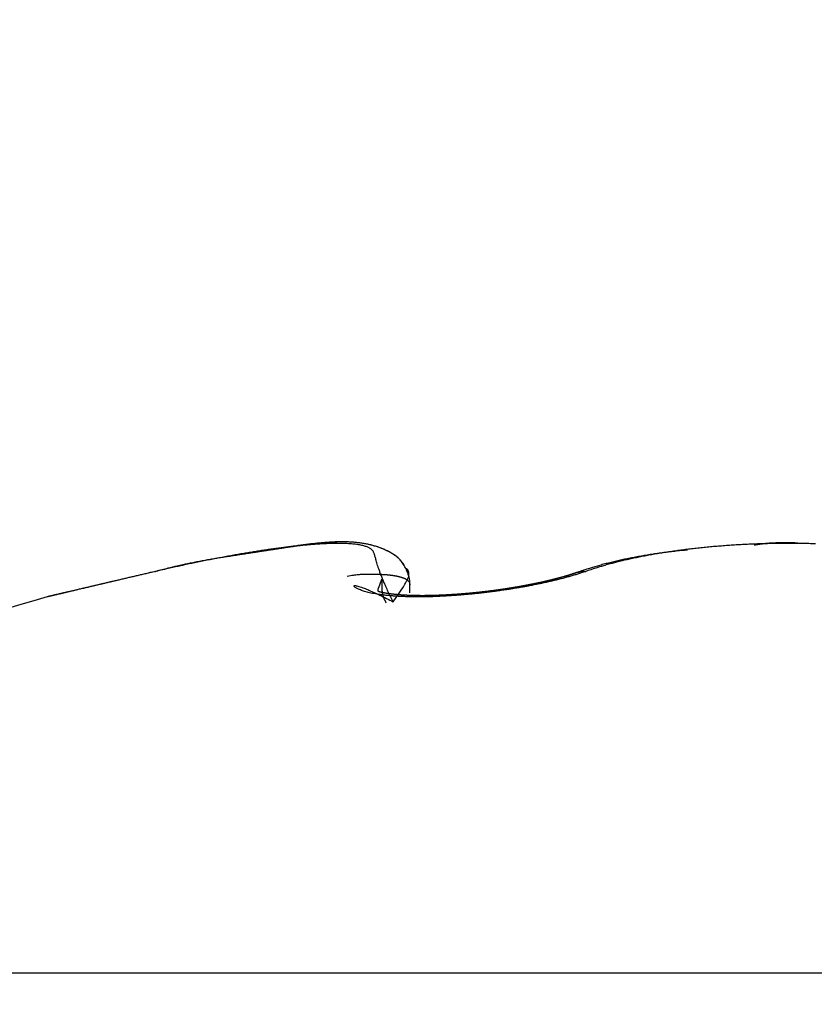
# Model space of a CAD drawing. Units: millimetres. Extents: x 217 to 7957, y -46 to 5380.
# Drawn here: x 4609 to 4611, y 3386 to 3389 of the extents above; entities that cross this region are included whole.
import ezdxf

# ---------------------------------------------------------------- set-up
doc = ezdxf.new("R2010")
doc.units = ezdxf.units.MM
for name, color, linetype in [('dimension-Bemassung', 5, 'Continuous'), ('fiktive', 1, 'Continuous'), ('hatching-Schraffur', 5, 'Continuous'), ('outline-Körperkante', 7, 'Continuous')]:
    doc.layers.add(name, color=color, linetype=linetype)
doc.dimstyles.new('ISO-5.0', dxfattribs={"dimtxt": 5, "dimasz": 5, "dimexe": 1.25, "dimexo": 0.625, "dimgap": 1, "dimtad": 1, "dimdec": 3, "dimtxsty": 'Standard', "dimcen": 2.5, "dimclrd": 256, "dimclre": 256, "dimadec": 0, "dimazin": 0, "dimtfac": 1, "dimtdec": 3, "dimtmove": 0, "dimatfit": 3, "dimfxl": 0, "dimlwd": -1, "dimlwe": -1, "dimarcsym": 0})

# ---------------------------------------------------------------- blocks, each defined once
blk = doc.blocks.new('*D74')
at = {"layer": 'dimension-Bemassung'}
for p, q in [((4431.4422, 3394.8333), (4431.4422, 3427.981)), ((4635.4423, 3384.0431), (4635.4423, 3427.981)), ((4436.4422, 3426.731), (4630.4423, 3426.731))]:
    blk.add_line(p, q, dxfattribs=at)
for points in [[(4436.4422, 3427.5644), (4436.4422, 3425.8977), (4431.4422, 3426.731)], [(4630.4423, 3427.5644), (4630.4423, 3425.8977), (4635.4423, 3426.731)]]:
    blk.add_solid(points, dxfattribs=at)
at = {"layer": 'dimension-Bemassung', "color": 0, "insert": (4523.6896, 3430.2839), "char_height": 5, "attachment_point": 5}
blk.add_mtext('204', dxfattribs=at)
blk = doc.blocks.new('Verschalung WinDrive2201')
at = {"layer": 'hatching-Schraffur'}
h = blk.add_hatch(dxfattribs=at)
h.set_pattern_fill('ANSI31', color=256, scale=0.5, style=0)
h.set_pattern_definition([(45, (-116.6368, -261.4505), (-1.122532, 1.122532), [])])
h.paths.add_polyline_path([(-2, -98), (-9.7914, -98), (-18.4517, -93), (-23, -93), (-23, -95.5), (-22.2022, -95.5), (-21.5094, -94.3), (-20.6434, -94.8), (-20.3547, -94.3), (-19.4887, -94.8), (-19.2, -94.3), (-12.7914, -98), (-44.25, -98, -1), (-45.75, -98), (-48.25, -98, -1), (-49.75, -98), (-52.25, -98, -1), (-53.75, -98), (-56.25, -98, -1), (-57.75, -98), (-60.25, -98, -1), (-61.75, -98), (-65, -98), (-65, -100), (0, -100), (0, -74.1), (-4, -73.25), (-4, -70.75), (0, -69.9), (0, -8.25), (-2, -8.25), (-2, -14.25), (-4.5, -14.25), (-4.5, -11.75), (-6, -11.75), (-6, -15.75), (-2, -15.75), (-2, -20.4804), (-1.7, -21), (-2, -21.5196), (-2, -68.2803), (-6, -69.1303), (-6, -74.8697), (-2, -75.7197)])
h.paths.add_polyline_path([(-2, -2.25), (-2, -8.25), (0, -8.25), (0, 0), (-82, 0), (-82, -1), (-69, -1), (-68, -2), (-63.75, -2, 1), (-62.25, -2), (-19.75, -2, 1), (-18.25, -2), (-6, -2), (-6, -4.75), (-4.5, -4.75), (-4.5, -2.25)])
blk = doc.blocks.new('WD2201_TEL_Seitenriss_Antrieb_H100')
at = {"layer": 'outline-Körperkante'}
for p, q in [((179.894, 94.1397), (179.894, 94.1416)), ((178.679, 93.9813), (178.679, 94.0069)), ((174.9799, 92.7635), (184.8081, 92.7635))]:
    blk.add_line(p, q, dxfattribs=at)
for points in [[(178.6259, 93.9528), (178.6587, 94.0005, 0.017967), (178.6757, 94.0336, 0.058211), (178.6749, 94.0502, 0.231112), (178.6663, 94.0592, 0.051433), (178.6598, 94.0689, -0.068196), (178.6544, 94.0789, 0.017262), (178.6479, 94.0872, 0.052019), (178.6406, 94.094, 0.025608), (178.633, 94.1, 0.014478), (178.6253, 94.1054, 0.018134), (178.6174, 94.1102, 0.017095), (178.6092, 94.1144, 0.011023), (178.601, 94.1183, 0.008364), (178.5927, 94.1219, 0.008453), (178.5843, 94.1252, 0.008438), (178.5759, 94.1283, 0.008303), (178.5673, 94.131, 0.008163), (178.5587, 94.1334, 0.00798), (178.5499, 94.1356, 0.007774), (178.5411, 94.1375, 0.007516), (178.5321, 94.1392, 0.007248), (178.523, 94.1406, 0.006941), (178.5138, 94.1418, 0.006633), (178.5045, 94.1428, 0.006293), (178.495, 94.1435, 0.005961), (178.4854, 94.1441, 0.005606), (178.4756, 94.1444, 0.005266), (178.4657, 94.1445, 0.00491), (178.4556, 94.1444, 0.004574), (178.4453, 94.1442, 0.004227), (178.4349, 94.1438, 0.003905), (178.4243, 94.1432, 0.003574), (178.4135, 94.1424, 0.003271), (178.4025, 94.1415, 0.002961), (178.3913, 94.1405, 0.002681), (178.3799, 94.1393, 0.002394), (178.3683, 94.138, 0.002137), (178.3565, 94.1365, 0.001873), (178.3445, 94.135, 0.00164), (178.3322, 94.1333, 0.0014), (178.3198, 94.1316, 0.00119), (178.307, 94.1297, 0.000973), (178.2941, 94.1278, 0.000785), (178.2808, 94.1258, 0.000589), (178.2674, 94.1238, 0.000421), (178.2536, 94.1216, 0.000244), (178.2396, 94.1195, 0.000095), (178.2253, 94.1172, -0.00006), (178.2108, 94.115, -0.000195), (178.1959, 94.1127, -0.000346), (178.1808, 94.1104, -0.000312), (178.1654, 94.1081, -0.000107), (178.1497, 94.1057, 0.000079), (178.1338, 94.1033, 0.000295), (178.1177, 94.1008, 0.000467), (178.1014, 94.0983, 0.000648), (178.085, 94.0957, 0.00083), (178.0683, 94.093, 0.001063), (178.0515, 94.0902, 0.001164), (178.0347, 94.0873, 0.001195), (178.0179, 94.0843, 0.001576), (178.0008, 94.0811, 0.002261), (177.9832, 94.0777, 0.001713), (177.9666, 94.0744, 0.000256), (177.9517, 94.0713, 0.003027), (177.9325, 94.067, 0.006075), (177.9032, 94.0599, 0.003033), (177.8648, 94.0502, 0.00156)], [(178.6789, 94.0076), (178.679, 94.0157, 0.03517), (178.678, 94.0247, 0.034041), (178.6755, 94.0347, 0.023284), (178.6723, 94.0446, 0.014485), (178.6689, 94.0535, 0.014396), (178.6652, 94.0615, 0.016593), (178.6612, 94.0687, 0.017201), (178.657, 94.0755, 0.017478), (178.6524, 94.0815, 0.017937), (178.6477, 94.087, 0.017478), (178.6427, 94.092, 0.016899), (178.6376, 94.0966, 0.015868), (178.6323, 94.1007, 0.014778), (178.6268, 94.1045, 0.013148), (178.6213, 94.1079, 0.011514), (178.6156, 94.1111, 0.009419), (178.6099, 94.1141, 0.007822), (178.6042, 94.1169, 0.006312), (178.5984, 94.1195, 0.005725), (178.5926, 94.122, 0.005909), (178.5867, 94.1243, 0.005952), (178.5808, 94.1265, 0.005849), (178.5749, 94.1286, 0.005776), (178.5689, 94.1305, 0.00571), (178.5629, 94.1323, 0.00563), (178.5568, 94.1339, 0.00552), (178.5507, 94.1355, 0.00541), (178.5445, 94.1369, 0.005282), (178.5382, 94.1381, 0.005152), (178.5319, 94.1393, 0.005004), (178.5255, 94.1403, 0.004857), (178.5191, 94.1412, 0.004695), (178.5126, 94.142, 0.004537), (178.5061, 94.1427, 0.004366), (178.4994, 94.1433, 0.0042), (178.4927, 94.1438, 0.004023), (178.486, 94.1441, 0.003854), (178.4791, 94.1444, 0.003675), (178.4722, 94.1446, 0.003506), (178.4652, 94.1447, 0.003329), (178.4581, 94.1446, 0.003161), (178.4509, 94.1445, 0.002987), (178.4437, 94.1444, 0.002826), (178.4363, 94.1441, 0.002661), (178.4289, 94.1437, 0.0025), (178.4214, 94.1433, 0.002329), (178.4138, 94.1428, 0.002195), (178.406, 94.1422, 0.00207), (178.3982, 94.1416, 0.001885), (178.3903, 94.1409, 0.001658), (178.3823, 94.1401, 0.001654), (178.3741, 94.1393, 0.001727), (178.3656, 94.1384, 0.001265), (178.3576, 94.1374, 0.000575), (178.3502, 94.1366, 0.001444), (178.3405, 94.1354, 0.001986), (178.3253, 94.1334, 0.000903), (178.3051, 94.1307, 0.000488)], [(178.6259, 93.9528), (178.6163, 93.9717, -0.003587), (178.6078, 93.9892, -0.004587), (178.6005, 94.0051, -0.005299), (178.5942, 94.0196, -0.005203), (178.5888, 94.0327, -0.005338), (178.5842, 94.0446, -0.005449), (178.5804, 94.0553, -0.005583), (178.5771, 94.065, -0.005233), (178.5745, 94.0735, -0.004852), (178.5722, 94.0812, -0.00381), (178.5703, 94.0879, -0.002469), (178.5687, 94.0939, 0.00001), (178.5672, 94.0991, 0.003233), (178.5658, 94.1037, 0.008129), (178.5644, 94.1077, 0.014059), (178.5629, 94.1113, 0.021273), (178.5611, 94.1144, 0.028124), (178.559, 94.1172, 0.032868), (178.5565, 94.1198, 0.032795), (178.5536, 94.1222, 0.029337), (178.5501, 94.1244, 0.024385), (178.5461, 94.1265, 0.020491), (178.5416, 94.1284, 0.017205), (178.5365, 94.1302, 0.014558), (178.531, 94.1318, 0.012355), (178.5249, 94.1333, 0.010672), (178.5183, 94.1347, 0.009241), (178.5113, 94.1358, 0.00811), (178.5037, 94.1369, 0.007138), (178.4957, 94.1377, 0.006366), (178.4872, 94.1384, 0.005689), (178.4782, 94.139, 0.005141), (178.4687, 94.1394, 0.004654), (178.4587, 94.1396, 0.004257), (178.4483, 94.1397, 0.003895), (178.4374, 94.1396, 0.003596), (178.4261, 94.1394, 0.003303), (178.4143, 94.139, 0.00304), (178.402, 94.1384, 0.002805), (178.3894, 94.1377, 0.002608), (178.3763, 94.1369, 0.002429), (178.3628, 94.1358, 0.002277), (178.349, 94.1346, 0.002138), (178.3347, 94.1333, 0.002019), (178.3201, 94.1318, 0.00191), (178.3051, 94.1302, 0.001816), (178.2897, 94.1284, 0.001729), (178.274, 94.1265, 0.001655), (178.258, 94.1244, 0.001585), (178.2416, 94.1222, 0.001525), (178.2249, 94.1198, 0.001469), (178.2079, 94.1173, 0.001422), (178.1907, 94.1146, 0.001374), (178.1731, 94.1118, 0.001329), (178.1553, 94.1089, 0.001278), (178.1372, 94.1058, 0.001225), (178.1189, 94.1026, 0.001193), (178.1003, 94.0992, 0.00118), (178.0815, 94.0957, 0.001114), (178.0625, 94.0922, 0.001014), (178.0435, 94.0885, 0.001092), (178.024, 94.0846, 0.001269), (178.0038, 94.0805, 0.000942), (177.9848, 94.0766, 0.000321), (177.9675, 94.073, 0.001299), (177.945, 94.0681, 0.002178), (177.91, 94.0603, 0.001043), (177.864, 94.0499, 0.000547)], [(179.5694, 94.1185), (179.5589, 94.1175, 0.001267), (179.5485, 94.1165, 0.00129), (179.5382, 94.1154, 0.001306), (179.528, 94.1143, 0.001311), (179.5178, 94.1131, 0.001321), (179.5078, 94.1119, 0.001332), (179.4978, 94.1107, 0.001344), (179.4879, 94.1094, 0.001354), (179.4781, 94.108, 0.001366), (179.4683, 94.1066, 0.001377), (179.4587, 94.1052, 0.00139), (179.4491, 94.1037, 0.001401), (179.4397, 94.1022, 0.001415), (179.4303, 94.1007, 0.001427), (179.421, 94.0991, 0.001441), (179.4118, 94.0974, 0.001454), (179.4027, 94.0958, 0.001469), (179.3936, 94.094, 0.001482), (179.3847, 94.0923, 0.001499), (179.3758, 94.0905, 0.001513), (179.367, 94.0887, 0.001529), (179.3583, 94.0868, 0.001544), (179.3497, 94.0849, 0.001562), (179.3412, 94.0829, 0.001581), (179.3328, 94.081, 0.001596), (179.3244, 94.0789, 0.001603), (179.3162, 94.0769, 0.001636), (179.308, 94.0748, 0.001687), (179.2999, 94.0727, 0.001662), (179.292, 94.0705, 0.001572), (179.2841, 94.0683, 0.001751), (179.2763, 94.0661, 0.002108), (179.2683, 94.0638, 0.001635), (179.2609, 94.0616, 0.000587), (179.2543, 94.0595, 0.002322), (179.2459, 94.0569, 0.004102), (179.2333, 94.0527, 0.002072), (179.217, 94.0471, 0.001118)], [(179.9791, 94.1384, 0.001866), (179.9579, 94.139, 0.001866), (179.9366, 94.1394, 0.001869), (179.9154, 94.1396, 0.001878), (179.8941, 94.1397, 0.001877), (179.8727, 94.1396, 0.001867), (179.8514, 94.1394, 0.001861), (179.8302, 94.139, 0.001856), (179.8089, 94.1384, 0.001856), (179.7878, 94.1377, 0.001858), (179.7667, 94.1369, 0.001865), (179.7456, 94.1358, 0.001875), (179.7247, 94.1347, 0.001889), (179.7039, 94.1333, 0.001906), (179.6832, 94.1318, 0.001928), (179.6627, 94.1302, 0.001954), (179.6423, 94.1284, 0.001984), (179.622, 94.1265, 0.002017), (179.602, 94.1244, 0.002058), (179.5821, 94.1222, 0.002105), (179.5625, 94.1198, 0.002148), (179.5431, 94.1173, 0.002186), (179.5239, 94.1146, 0.002226), (179.5049, 94.1118, 0.002261), (179.4862, 94.1089, 0.002298), (179.4678, 94.1058, 0.002328), (179.4497, 94.1026, 0.0024), (179.4318, 94.0992, 0.002504), (179.4141, 94.0957, 0.002499), (179.3969, 94.0922, 0.002395), (179.38, 94.0885, 0.002715), (179.3632, 94.0846, 0.003348), (179.3465, 94.0805, 0.002647), (179.3309, 94.0766, 0.000931), (179.317, 94.073, 0.003884), (179.3, 94.0681, 0.007237), (179.2748, 94.0603, 0.003809), (179.2426, 94.0499, 0.002086)], [(179.894, 94.1416), (179.8911, 94.1416, 0.000345), (179.8882, 94.1416, 0.000325), (179.8853, 94.1416, 0.000345), (179.8824, 94.1416, 0.000412), (179.8795, 94.1416, 0.000462), (179.8767, 94.1415, 0.000507), (179.8738, 94.1415, 0.00055), (179.8709, 94.1415, 0.000601), (179.868, 94.1414, 0.000647), (179.8652, 94.1414, 0.000698), (179.8623, 94.1413, 0.000744), (179.8594, 94.1412, 0.000796), (179.8566, 94.1412, 0.000843), (179.8537, 94.1411, 0.000896), (179.8509, 94.141, 0.000944), (179.8481, 94.1409, 0.000998), (179.8452, 94.1408, 0.001047), (179.8424, 94.1406, 0.001103), (179.8396, 94.1405, 0.001153), (179.8368, 94.1403, 0.00121), (179.834, 94.1402, 0.001261), (179.8312, 94.14, 0.001318), (179.8284, 94.1398, 0.001373), (179.8257, 94.1396, 0.001435), (179.8229, 94.1393, 0.001485), (179.8201, 94.1391, 0.001535), (179.8174, 94.1388, 0.001607), (179.8147, 94.1386, 0.00171), (179.8119, 94.1383, 0.001711), (179.8092, 94.1379, 0.001639), (179.8065, 94.1376, 0.001893), (179.8038, 94.1373, 0.00238), (179.8011, 94.1369, 0.001823), (179.7985, 94.1365, 0.000541), (179.7961, 94.1361, 0.002757), (179.7932, 94.1356, 0.005035), (179.7886, 94.1348, 0.002504), (179.7827, 94.1337, 0.001321)], [(179.9254, 94.1394), (179.9246, 94.1395, 0.00249), (179.9239, 94.1397, 0.002521), (179.9231, 94.1398, 0.002497), (179.9224, 94.14, 0.002412), (179.9216, 94.1401, 0.002348), (179.9208, 94.1402, 0.002289), (179.9201, 94.1403, 0.002233), (179.9193, 94.1404, 0.002166), (179.9185, 94.1405, 0.002106), (179.9178, 94.1406, 0.002039), (179.917, 94.1407, 0.001979), (179.9162, 94.1408, 0.00191), (179.9154, 94.1409, 0.001849), (179.9147, 94.141, 0.00178), (179.9139, 94.141, 0.001718), (179.9131, 94.1411, 0.001649), (179.9123, 94.1412, 0.001586), (179.9116, 94.1412, 0.001517), (179.9108, 94.1413, 0.001454), (179.91, 94.1413, 0.001385), (179.9092, 94.1414, 0.001322), (179.9084, 94.1414, 0.001252), (179.9076, 94.1414, 0.001191), (179.9068, 94.1415, 0.001123), (179.9061, 94.1415, 0.001059), (179.9053, 94.1415, 0.000987), (179.9045, 94.1415, 0.000931), (179.9037, 94.1415, 0.000872), (179.9029, 94.1416, 0.000796), (179.9021, 94.1416, 0.000701), (179.9013, 94.1416, 0.000684), (179.9005, 94.1416, 0.000684), (179.8997, 94.1416, 0.000513), (179.8989, 94.1416, 0.000278), (179.8982, 94.1416, 0.000524), (179.8973, 94.1416, 0.000631), (179.8959, 94.1416, 0.00029), (179.894, 94.1416, 0.000167)], [(177.8648, 94.0502), (177.8505, 94.0468, 0.000007), (177.8363, 94.0435, 0.000007), (177.8223, 94.0402, 0.000007), (177.8085, 94.037, 0.000008), (177.7949, 94.0338, 0.000008), (177.7814, 94.0307, 0.000008), (177.7683, 94.0276, 0.000009), (177.7553, 94.0246, 0.000009), (177.7426, 94.0216, 0.00001), (177.7301, 94.0187, 0.00001), (177.7179, 94.0158, 0.000011), (177.7059, 94.013, 0.000012), (177.6942, 94.0103, 0.000012), (177.6828, 94.0076, 0.000013), (177.6717, 94.005, 0.000014), (177.6609, 94.0025, 0.000015), (177.6504, 94, 0.000017), (177.6402, 93.9976, 0.000018), (177.6304, 93.9953, 0.00002), (177.6209, 93.9931, 0.000021), (177.6117, 93.9909, 0.000023), (177.6029, 93.9889, 0.000026), (177.5945, 93.9869, 0.000029), (177.5864, 93.985, 0.000032), (177.5788, 93.9832, 0.000036), (177.5715, 93.9815, 0.00004), (177.5646, 93.9798, 0.000047), (177.5582, 93.9783, 0.000055), (177.5521, 93.9769, 0.000062), (177.5465, 93.9756, 0.000068), (177.5414, 93.9744, 0.00009), (177.5366, 93.9732, 0.000135), (177.5324, 93.9722, 0.000131), (177.5286, 93.9713, 0.000047), (177.5255, 93.9706, 0.000253), (177.5225, 93.9699, 0.000849), (177.5194, 93.9691, 0.000917), (177.5163, 93.9683, 0.000797)], [(177.864, 94.0499), (177.8545, 94.0476, 0.000012), (177.845, 94.0454, 0.000012), (177.8356, 94.0432, 0.000012), (177.8262, 94.041, 0.000012), (177.8169, 94.0389, 0.000012), (177.8077, 94.0367, 0.000011), (177.7985, 94.0346, 0.000011), (177.7894, 94.0324, 0.000011), (177.7803, 94.0303, 0.000011), (177.7714, 94.0282, 0.000011), (177.7625, 94.0261, 0.000011), (177.7537, 94.0241, 0.000011), (177.745, 94.022, 0.00001), (177.7364, 94.02, 0.00001), (177.728, 94.018, 0.00001), (177.7196, 94.0161, 0.00001), (177.7113, 94.0141, 0.00001), (177.7032, 94.0122, 0.00001), (177.6951, 94.0104, 0.00001), (177.6872, 94.0085, 0.00001), (177.6794, 94.0067, 0.00001), (177.6718, 94.0049, 0.00001), (177.6643, 94.0031, 0.00001), (177.6569, 94.0014, 0.00001), (177.6497, 93.9997, 0.00001), (177.6427, 93.998, 0.00001), (177.6358, 93.9964, 0.000011), (177.629, 93.9948, 0.000011), (177.6225, 93.9933, 0.000011), (177.6161, 93.9918, 0.000011), (177.6098, 93.9903, 0.000011), (177.6038, 93.9889, 0.000011), (177.5979, 93.9875, 0.000011), (177.5922, 93.9862, 0.00001), (177.5867, 93.9849, 0.00001), (177.5814, 93.9836, 0.00001), (177.5762, 93.9824, 0.00001), (177.5713, 93.9813, 0.00001), (177.5665, 93.9801, 0.000009), (177.562, 93.9791, 0.000009), (177.5576, 93.9781, 0.000009), (177.5535, 93.9771, 0.000009), (177.5495, 93.9761, 0.000008), (177.5458, 93.9753, 0.000008), (177.5422, 93.9744, 0.000008), (177.5389, 93.9737, 0.000007), (177.5358, 93.9729, 0.000007), (177.5329, 93.9722, 0.000007), (177.5303, 93.9716, 0.000005), (177.5278, 93.971, -0.000001), (177.5256, 93.9705, 0.000004), (177.5236, 93.9701, 0.000029), (177.5219, 93.9696, -0.000003), (177.5204, 93.9693, -0.000149), (177.5191, 93.969, -0.000003), (177.5181, 93.9687, 0.000799), (177.5172, 93.9685, 0.001399), (177.5164, 93.9683, 0.001764)], [(177.864, 94.0499), (177.864, 94.0499, -0.001611), (177.8641, 94.0499, -0.001612), (177.8641, 94.0499, -0.001616), (177.8641, 94.0499, -0.001624), (177.8641, 94.0499, -0.00163), (177.8642, 94.0499, -0.001635), (177.8642, 94.05, -0.00164), (177.8642, 94.05, -0.001646), (177.8642, 94.05, -0.001651), (177.8643, 94.05, -0.001656), (177.8643, 94.05, -0.001661), (177.8643, 94.05, -0.001665), (177.8644, 94.05, -0.001671), (177.8644, 94.05, -0.001679), (177.8644, 94.05, -0.001679), (177.8644, 94.0501, -0.001673), (177.8645, 94.0501, -0.001692), (177.8645, 94.0501, -0.001731), (177.8645, 94.0501, -0.001685), (177.8646, 94.0501, -0.001576), (177.8646, 94.0501, -0.001745), (177.8646, 94.0501, -0.002087), (177.8646, 94.0501, -0.001584), (177.8647, 94.0501, -0.000538), (177.8647, 94.0501, -0.002245), (177.8647, 94.0501, -0.003877), (177.8648, 94.0502, -0.001895), (177.8648, 94.0502, -0.001003)], [(179.2426, 94.0499), (179.2314, 94.0461, -0.003946), (179.2198, 94.0423, -0.003687), (179.2078, 94.0386, -0.003419), (179.1953, 94.0349, -0.003183), (179.1823, 94.0312, -0.002983), (179.169, 94.0276, -0.00282), (179.1552, 94.0241, -0.002675), (179.1411, 94.0206, -0.002556), (179.1267, 94.0172, -0.002451), (179.1119, 94.0139, -0.002366), (179.0968, 94.0106, -0.002291), (179.0815, 94.0075, -0.002234), (179.0658, 94.0044, -0.002182), (179.05, 94.0014, -0.002145), (179.0339, 93.9985, -0.002115), (179.0176, 93.9958, -0.002102), (179.0011, 93.9931, -0.002078), (178.9845, 93.9906, -0.002052), (178.9677, 93.9881, -0.002019), (178.9509, 93.9858, -0.001982), (178.9339, 93.9837, -0.001959), (178.917, 93.9816, -0.001949), (178.9, 93.9797, -0.001948), (178.883, 93.9779, -0.001955), (178.866, 93.9763, -0.001973), (178.8492, 93.9748, -0.002002), (178.8324, 93.9735, -0.002041), (178.8158, 93.9723, -0.002092), (178.7993, 93.9712, -0.002155), (178.783, 93.9703, -0.002229), (178.767, 93.9696, -0.002323), (178.7512, 93.969, -0.00244), (178.7356, 93.9686, -0.002549), (178.7204, 93.9684, -0.002645), (178.7055, 93.9683, -0.002741), (178.6909, 93.9684, -0.00282), (178.6767, 93.9687, -0.002932), (178.6629, 93.9691, -0.003059), (178.6495, 93.9697, -0.00322), (178.6365, 93.9704, -0.003396), (178.6239, 93.9713, -0.003617), (178.6118, 93.9723, -0.003866), (178.6002, 93.9735, -0.004176), (178.5891, 93.9748, -0.004528), (178.5785, 93.9763, -0.004973), (178.5684, 93.9779, -0.005495), (178.5589, 93.9797, -0.006136), (178.5499, 93.9816, -0.006881), (178.5416, 93.9836, -0.007908), (178.5338, 93.9858, -0.009232), (178.5267, 93.9881, -0.01065), (178.5203, 93.9905, -0.012138), (178.5146, 93.993, -0.013533), (178.5096, 93.9954, -0.014822), (178.5057, 93.9978, -0.018904), (178.5027, 93.9999, -0.027798), (178.5008, 94.0018, -0.055116), (178.5002, 94.0032, -0.166082), (178.5009, 94.0041, -0.299822), (178.503, 94.0044, -0.094243), (178.5065, 94.0041, -0.044234), (178.512, 94.0029, -0.027613), (178.5197, 94.0004, -0.010431), (178.528, 93.9977, -0.000009), (178.5362, 93.9948, -0.01417), (178.5517, 93.9881, -0.014218), (178.5821, 93.9739, -0.004199), (178.6259, 93.9528, -0.001701)], [(179.217, 94.0471), (179.2179, 94.0474, -0.004002), (179.2187, 94.0477, -0.004045), (179.2196, 94.048, -0.004052), (179.2204, 94.0482, -0.00402), (179.2213, 94.0484, -0.004002), (179.2221, 94.0487, -0.003985), (179.223, 94.0489, -0.00397), (179.2239, 94.0491, -0.003947), (179.2247, 94.0492, -0.003929), (179.2256, 94.0494, -0.003905), (179.2264, 94.0495, -0.003885), (179.2273, 94.0497, -0.003857), (179.2282, 94.0498, -0.003838), (179.229, 94.0499, -0.003816), (179.2299, 94.05, -0.003785), (179.2307, 94.0501, -0.003734), (179.2316, 94.0501, -0.00374), (179.2324, 94.0502, -0.003778), (179.2333, 94.0502, -0.003654), (179.2341, 94.0502, -0.003397), (179.235, 94.0503, -0.003699), (179.2358, 94.0503, -0.004333), (179.2367, 94.0503, -0.003306), (179.2375, 94.0502, -0.00122), (179.2383, 94.0502, -0.004532), (179.2392, 94.0502, -0.007663), (179.2407, 94.05, -0.003764), (179.2426, 94.0499, -0.002012)], [(178.4779, 94.0349), (178.4883, 94.0367, -0.003743), (178.4978, 94.0382, -0.004884), (178.5062, 94.0393, -0.005869), (178.5137, 94.0402, -0.005877), (178.5205, 94.0408, -0.005921), (178.5268, 94.0411, -0.005696), (178.5325, 94.0414, -0.005045), (178.538, 94.0415, -0.003336), (178.5433, 94.0416, -0.002153), (178.5484, 94.0416, -0.001478), (178.5535, 94.0416, -0.001248), (178.5584, 94.0416, -0.001468), (178.5633, 94.0415, -0.001586), (178.5681, 94.0415, -0.001596), (178.5728, 94.0413, -0.001643), (178.5774, 94.0412, -0.00172), (178.5818, 94.041, -0.001796), (178.5862, 94.0408, -0.001866), (178.5905, 94.0406, -0.001948), (178.5947, 94.0403, -0.002033), (178.5988, 94.0401, -0.002128), (178.6028, 94.0398, -0.002226), (178.6067, 94.0394, -0.002335), (178.6105, 94.039, -0.002449), (178.6143, 94.0386, -0.002577), (178.6179, 94.0382, -0.002709), (178.6214, 94.0378, -0.002859), (178.6248, 94.0373, -0.003015), (178.6281, 94.0368, -0.003192), (178.6313, 94.0362, -0.003376), (178.6344, 94.0357, -0.003586), (178.6374, 94.0351, -0.003807), (178.6403, 94.0345, -0.004058), (178.6431, 94.0338, -0.004323), (178.6458, 94.0331, -0.004626), (178.6484, 94.0324, -0.004947), (178.6509, 94.0317, -0.005315), (178.6533, 94.0309, -0.005706), (178.6555, 94.0302, -0.006155), (178.6577, 94.0294, -0.006635), (178.6598, 94.0285, -0.007184), (178.6618, 94.0276, -0.007767), (178.6636, 94.0268, -0.008447), (178.6654, 94.0258, -0.009182), (178.667, 94.0249, -0.009983), (178.6686, 94.0239, -0.010785), (178.67, 94.0229, -0.011856), (178.6713, 94.0219, -0.013144), (178.6725, 94.0208, -0.013882), (178.6736, 94.0198, -0.013915), (178.6747, 94.0187, -0.016433), (178.6756, 94.0175, -0.021016), (178.6763, 94.0163, -0.017082), (178.677, 94.0152, -0.006125), (178.6776, 94.0141, -0.025326), (178.6781, 94.0127, -0.046028), (178.6785, 94.0105, -0.022736), (178.6789, 94.0076, -0.011953)], [(179.217, 94.0471), (179.2154, 94.0466, -0.000792), (179.2136, 94.046, -0.000697), (179.2118, 94.0453, -0.000667), (179.2099, 94.0447, -0.000747), (179.2081, 94.0441, -0.000783), (179.2062, 94.0434, -0.000746), (179.2042, 94.0428, -0.000721), (179.2023, 94.0422, -0.000713), (179.2003, 94.0415, -0.000703), (179.1984, 94.0409, -0.000694), (179.1963, 94.0403, -0.000683), (179.1943, 94.0396, -0.000672), (179.1923, 94.039, -0.000662), (179.1902, 94.0384, -0.000653), (179.1881, 94.0377, -0.000644), (179.186, 94.0371, -0.000636), (179.1839, 94.0365, -0.000627), (179.1818, 94.0358, -0.000619), (179.1796, 94.0352, -0.00061), (179.1775, 94.0346, -0.000603), (179.1753, 94.0339, -0.000595), (179.1731, 94.0333, -0.000587), (179.1708, 94.0327, -0.00058), (179.1686, 94.032, -0.000573), (179.1663, 94.0314, -0.000566), (179.1641, 94.0308, -0.00056), (179.1618, 94.0302, -0.000554), (179.1595, 94.0295, -0.000548), (179.1571, 94.0289, -0.000542), (179.1548, 94.0283, -0.000536), (179.1524, 94.0277, -0.00053), (179.1501, 94.027, -0.000525), (179.1477, 94.0264, -0.000519), (179.1453, 94.0258, -0.000514), (179.1428, 94.0252, -0.000509), (179.1404, 94.0246, -0.000504), (179.138, 94.0239, -0.0005), (179.1355, 94.0233, -0.000496), (179.133, 94.0227, -0.000491), (179.1305, 94.0221, -0.000487), (179.128, 94.0215, -0.000483), (179.1255, 94.0209, -0.000479), (179.123, 94.0203, -0.000475), (179.1204, 94.0197, -0.000472), (179.1179, 94.0191, -0.000468), (179.1153, 94.0185, -0.000464), (179.1127, 94.0179, -0.000461), (179.1101, 94.0173, -0.000458), (179.1075, 94.0167, -0.000455), (179.1049, 94.0161, -0.000452), (179.1023, 94.0155, -0.000449), (179.0996, 94.0149, -0.000446), (179.097, 94.0144, -0.000442), (179.0943, 94.0138, -0.00044), (179.0916, 94.0132, -0.000437), (179.0889, 94.0126, -0.000434), (179.0862, 94.0121, -0.000432), (179.0835, 94.0115, -0.000429), (179.0808, 94.0109, -0.000427), (179.0781, 94.0103, -0.000425), (179.0753, 94.0098, -0.000423), (179.0726, 94.0092, -0.000421), (179.0698, 94.0087, -0.00042), (179.067, 94.0081, -0.000419), (179.0642, 94.0076, -0.000418), (179.0614, 94.007, -0.000417), (179.0586, 94.0065, -0.000416), (179.0558, 94.0059, -0.000415), (179.053, 94.0054, -0.000414), (179.0502, 94.0049, -0.000414), (179.0473, 94.0043, -0.000413), (179.0445, 94.0038, -0.000412), (179.0416, 94.0033, -0.00041), (179.0388, 94.0027, -0.000408), (179.0359, 94.0022, -0.000406), (179.033, 94.0017, -0.000405), (179.0301, 94.0012, -0.000403), (179.0272, 94.0007, -0.000401), (179.0243, 94.0002, -0.0004), (179.0214, 93.9997, -0.000398), (179.0184, 93.9992, -0.000397), (179.0155, 93.9987, -0.000396), (179.0126, 93.9982, -0.000395), (179.0096, 93.9977, -0.000394), (179.0067, 93.9972, -0.000393), (179.0037, 93.9967, -0.000392), (179.0008, 93.9963, -0.000391), (178.9978, 93.9958, -0.00039), (178.9948, 93.9953, -0.00039), (178.9918, 93.9949, -0.000389), (178.9888, 93.9944, -0.000389), (178.9858, 93.9939, -0.000388), (178.9828, 93.9935, -0.000388), (178.9798, 93.993, -0.000388), (178.9768, 93.9926, -0.000388), (178.9738, 93.9921, -0.000387), (178.9708, 93.9917, -0.000387), (178.9678, 93.9913, -0.000388), (178.9648, 93.9908, -0.000388), (178.9617, 93.9904, -0.000387), (178.9587, 93.99, -0.000386), (178.9557, 93.9896, -0.000384), (178.9526, 93.9892, -0.000383), (178.9496, 93.9888, -0.000382), (178.9466, 93.9884, -0.000381), (178.9435, 93.988, -0.00038), (178.9405, 93.9876, -0.000379), (178.9374, 93.9872, -0.000378), (178.9344, 93.9868, -0.000377), (178.9313, 93.9864, -0.000376), (178.9283, 93.986, -0.000376), (178.9252, 93.9857, -0.000375), (178.9222, 93.9853, -0.000375), (178.9191, 93.985, -0.000374), (178.9161, 93.9846, -0.000374), (178.913, 93.9842, -0.000373), (178.91, 93.9839, -0.000373), (178.9069, 93.9835, -0.000373), (178.9038, 93.9832, -0.000373), (178.9008, 93.9829, -0.000373), (178.8977, 93.9825, -0.000373), (178.8947, 93.9822, -0.000373), (178.8916, 93.9819, -0.000373), (178.8886, 93.9816, -0.000373), (178.8855, 93.9813, -0.000374), (178.8825, 93.981, -0.000374), (178.8794, 93.9807, -0.000375), (178.8764, 93.9804, -0.000376), (178.8734, 93.9801, -0.000377), (178.8703, 93.9798, -0.000379), (178.8673, 93.9795, -0.00038), (178.8642, 93.9792, -0.000382), (178.8612, 93.979, -0.000383), (178.8582, 93.9787, -0.000385), (178.8552, 93.9784, -0.000387), (178.8521, 93.9782, -0.000388), (178.8491, 93.9779, -0.00039), (178.8461, 93.9777, -0.000392), (178.8431, 93.9775, -0.000394), (178.8401, 93.9772, -0.000397), (178.8371, 93.977, -0.000399), (178.8341, 93.9768, -0.000401), (178.8311, 93.9765, -0.000404), (178.8281, 93.9763, -0.000406), (178.8251, 93.9761, -0.000409), (178.8222, 93.9759, -0.000412), (178.8192, 93.9757, -0.000414), (178.8162, 93.9755, -0.000417), (178.8133, 93.9753, -0.00042), (178.8103, 93.9752, -0.000423), (178.8074, 93.975, -0.000427), (178.8045, 93.9748, -0.00043), (178.8015, 93.9746, -0.000433), (178.7986, 93.9745, -0.000436), (178.7957, 93.9743, -0.000438), (178.7928, 93.9742, -0.000439), (178.7899, 93.974, -0.00044), (178.787, 93.9739, -0.000441), (178.7841, 93.9738, -0.000443), (178.7812, 93.9736, -0.000444), (178.7784, 93.9735, -0.000446), (178.7755, 93.9734, -0.000447), (178.7727, 93.9733, -0.000449), (178.7698, 93.9732, -0.000451), (178.767, 93.9731, -0.000453), (178.7642, 93.973, -0.000456), (178.7614, 93.9729, -0.000458), (178.7586, 93.9728, -0.000461), (178.7558, 93.9727, -0.000464), (178.753, 93.9727, -0.000466), (178.7503, 93.9726, -0.00047), (178.7475, 93.9725, -0.000473), (178.7448, 93.9725, -0.000476), (178.7421, 93.9724, -0.00048), (178.7394, 93.9724, -0.000484), (178.7367, 93.9723, -0.000488), (178.734, 93.9723, -0.000492), (178.7313, 93.9723, -0.000496), (178.7287, 93.9723, -0.000501), (178.726, 93.9722, -0.000506), (178.7234, 93.9722, -0.000511), (178.7208, 93.9722, -0.000516), (178.7182, 93.9722, -0.000522), (178.7156, 93.9722, -0.000527), (178.713, 93.9722, -0.000533), (178.7105, 93.9723, -0.000539), (178.7079, 93.9723, -0.000545), (178.7054, 93.9723, -0.000551), (178.7029, 93.9723, -0.000557), (178.7004, 93.9724, -0.000564), (178.6979, 93.9724, -0.000571), (178.6954, 93.9725, -0.000577), (178.693, 93.9725, -0.000584), (178.6906, 93.9726, -0.000591), (178.6881, 93.9726, -0.000599), (178.6857, 93.9727, -0.000606), (178.6834, 93.9728, -0.000614), (178.681, 93.9729, -0.000622), (178.6786, 93.9729, -0.00063), (178.6763, 93.973, -0.000639), (178.674, 93.9731, -0.000647), (178.6717, 93.9732, -0.000656), (178.6694, 93.9733, -0.000665), (178.6671, 93.9735, -0.000675), (178.6648, 93.9736, -0.000685), (178.6626, 93.9737, -0.000694), (178.6604, 93.9738, -0.000705), (178.6581, 93.974, -0.000715), (178.656, 93.9741, -0.000726), (178.6538, 93.9743, -0.000737), (178.6516, 93.9744, -0.000749), (178.6495, 93.9746, -0.00076), (178.6474, 93.9747, -0.000772), (178.6452, 93.9749, -0.000785), (178.6432, 93.9751, -0.000798), (178.6411, 93.9752, -0.000811), (178.639, 93.9754, -0.000825), (178.637, 93.9756, -0.000839), (178.635, 93.9758, -0.000846), (178.633, 93.976, -0.000842), (178.631, 93.9762, -0.000841), (178.629, 93.9764, -0.000838), (178.6271, 93.9766, -0.000838), (178.6252, 93.9768, -0.000838), (178.6233, 93.9771, -0.000841), (178.6214, 93.9773, -0.000843), (178.6195, 93.9775, -0.000849), (178.6177, 93.9777, -0.000854), (178.6159, 93.978, -0.000864), (178.6142, 93.9782, -0.000872), (178.6124, 93.9784, -0.000885), (178.6107, 93.9787, -0.000898), (178.609, 93.9789, -0.000915), (178.6074, 93.9792, -0.000932), (178.6058, 93.9794, -0.000955), (178.6042, 93.9797, -0.000978), (178.6027, 93.9799, -0.001008), (178.6011, 93.9802, -0.001038), (178.5997, 93.9804, -0.001076), (178.5982, 93.9807, -0.001116), (178.5968, 93.9809, -0.001165), (178.5955, 93.9812, -0.001216), (178.5942, 93.9814, -0.001279), (178.5929, 93.9816, -0.001346), (178.5917, 93.9819, -0.001428), (178.5905, 93.9821, -0.001517), (178.5893, 93.9824, -0.001626), (178.5882, 93.9826, -0.001747), (178.5872, 93.9829, -0.001892), (178.5862, 93.9831, -0.002048), (178.5852, 93.9833, -0.002262), (178.5843, 93.9836, -0.002528), (178.5835, 93.9838, -0.002777), (178.5826, 93.984, -0.002968), (178.5819, 93.9842, -0.003718), (178.5812, 93.9845, -0.005238), (178.5805, 93.9847, -0.007417), (178.5799, 93.9849, -0.010704), (178.5794, 93.9851, -0.014357), (178.5789, 93.9854, -0.018686), (178.5785, 93.9857, -0.02343), (178.5781, 93.986, -0.028478), (178.5778, 93.9863, -0.032834), (178.5775, 93.9867, -0.035827), (178.5773, 93.9871, -0.036337), (178.5771, 93.9875, -0.034647), (178.577, 93.988, -0.030892), (178.5769, 93.9886, -0.026539), (178.5769, 93.9892, -0.021918), (178.577, 93.9899, -0.017909), (178.5771, 93.9907, -0.014359), (178.5773, 93.9915, -0.011523), (178.5775, 93.9924, -0.009173), (178.5777, 93.9934, -0.007321), (178.5781, 93.9945, -0.005793), (178.5785, 93.9957, -0.00457), (178.5789, 93.9969, -0.003617), (178.5794, 93.9983, -0.002835), (178.5799, 93.9998, -0.002155), (178.5805, 94.0014, -0.0016), (178.5812, 94.0031, -0.001228), (178.5819, 94.005, -0.000837), (178.5827, 94.0071, -0.000534), (178.5835, 94.0091, -0.00048), (178.5842, 94.011, -0.000048), (178.5853, 94.0137, 0.000575), (178.5872, 94.0184, 0.000265), (178.5896, 94.0248, 0.000098)], [(178.5896, 94.0248), (178.5894, 94.0212, 0.00188), (178.5893, 94.0178, 0.002045), (178.5892, 94.0145, 0.002211), (178.5891, 94.0113, 0.002345), (178.589, 94.0083, 0.002507), (178.589, 94.0053, 0.002674), (178.589, 94.0025, 0.002864), (178.589, 93.9998, 0.003043), (178.5891, 93.9973, 0.003249), (178.5892, 93.9948, 0.003445), (178.5893, 93.9924, 0.003668), (178.5895, 93.9902, 0.003873), (178.5896, 93.988, 0.004105), (178.5899, 93.9859, 0.004312), (178.5901, 93.9839, 0.004545), (178.5904, 93.982, 0.004739), (178.5907, 93.9802, 0.004956), (178.591, 93.9784, 0.005121), (178.5913, 93.9767, 0.005303), (178.5917, 93.975, 0.005417), (178.5921, 93.9735, 0.005538), (178.5925, 93.9719, 0.005575), (178.5929, 93.9705, 0.005616), (178.5934, 93.969, 0.005562), (178.5939, 93.9676, 0.00549), (178.5944, 93.9663, 0.005303), (178.5949, 93.965, 0.005152), (178.5954, 93.9637, 0.004917), (178.596, 93.9624, 0.004556), (178.5966, 93.9612, 0.004041), (178.5971, 93.9599, 0.003874), (178.5978, 93.9587, 0.003681), (178.5984, 93.9574, 0.002753), (178.599, 93.9563, 0.001733), (178.5996, 93.9552, 0.002341), (178.6004, 93.9538, 0.001849), (178.6016, 93.9516, 0.00074), (178.6032, 93.9488, 0.00049)], [(179.217, 94.0471), (179.2159, 94.0468, -0.000483), (179.2148, 94.0463, -0.000424), (179.2136, 94.0459, -0.000428), (179.2123, 94.0455, -0.00051), (179.2111, 94.0451, -0.000533), (179.2098, 94.0447, -0.000505), (179.2086, 94.0442, -0.000496), (179.2073, 94.0438, -0.000507), (179.206, 94.0434, -0.000508), (179.2047, 94.043, -0.000493), (179.2034, 94.0425, -0.000483), (179.2021, 94.0421, -0.00048), (179.2008, 94.0417, -0.000476), (179.1994, 94.0413, -0.000472), (179.1981, 94.0408, -0.000467), (179.1967, 94.0404, -0.000462), (179.1954, 94.04, -0.000456), (179.194, 94.0395, -0.000452), (179.1926, 94.0391, -0.000447), (179.1912, 94.0387, -0.000443), (179.1898, 94.0383, -0.000439), (179.1884, 94.0378, -0.000435), (179.187, 94.0374, -0.000431), (179.1856, 94.037, -0.000427), (179.1842, 94.0365, -0.000423), (179.1827, 94.0361, -0.000419), (179.1813, 94.0357, -0.000415), (179.1798, 94.0353, -0.000411), (179.1784, 94.0348, -0.000408), (179.1769, 94.0344, -0.000404), (179.1754, 94.034, -0.0004), (179.1739, 94.0336, -0.000397), (179.1724, 94.0331, -0.000394), (179.1709, 94.0327, -0.000391), (179.1694, 94.0323, -0.000387), (179.1679, 94.0318, -0.000384), (179.1664, 94.0314, -0.000381), (179.1648, 94.031, -0.000378), (179.1633, 94.0306, -0.000375), (179.1617, 94.0301, -0.000373), (179.1602, 94.0297, -0.00037), (179.1586, 94.0293, -0.000367), (179.157, 94.0289, -0.000364), (179.1555, 94.0285, -0.000361), (179.1539, 94.028, -0.000359), (179.1523, 94.0276, -0.000356), (179.1507, 94.0272, -0.000353), (179.1491, 94.0268, -0.000351), (179.1474, 94.0264, -0.000349), (179.1458, 94.0259, -0.000346), (179.1442, 94.0255, -0.000344), (179.1426, 94.0251, -0.000342), (179.1409, 94.0247, -0.00034), (179.1393, 94.0243, -0.000338), (179.1376, 94.0239, -0.000335), (179.1359, 94.0234, -0.000334), (179.1343, 94.023, -0.000332), (179.1326, 94.0226, -0.00033), (179.1309, 94.0222, -0.000328), (179.1292, 94.0218, -0.000326), (179.1275, 94.0214, -0.000324), (179.1258, 94.021, -0.000322), (179.1241, 94.0206, -0.00032), (179.1224, 94.0202, -0.000319), (179.1207, 94.0197, -0.000317), (179.119, 94.0193, -0.000315), (179.1172, 94.0189, -0.000314), (179.1155, 94.0185, -0.000312), (179.1138, 94.0181, -0.000311), (179.112, 94.0177, -0.000309), (179.1103, 94.0173, -0.000308), (179.1085, 94.0169, -0.000306), (179.1067, 94.0165, -0.000305), (179.105, 94.0161, -0.000304), (179.1032, 94.0157, -0.000302), (179.1014, 94.0153, -0.000301), (179.0996, 94.0149, -0.000299), (179.0978, 94.0145, -0.000298), (179.096, 94.0142, -0.000297), (179.0942, 94.0138, -0.000296), (179.0924, 94.0134, -0.000294), (179.0906, 94.013, -0.000293), (179.0888, 94.0126, -0.000292), (179.087, 94.0122, -0.000291), (179.0851, 94.0118, -0.00029), (179.0833, 94.0114, -0.000289), (179.0815, 94.011, -0.000288), (179.0796, 94.0107, -0.000287), (179.0778, 94.0103, -0.000286), (179.0759, 94.0099, -0.000285), (179.0741, 94.0095, -0.000284), (179.0722, 94.0091, -0.000283), (179.0703, 94.0088, -0.000283), (179.0685, 94.0084, -0.000282), (179.0666, 94.008, -0.000282), (179.0647, 94.0077, -0.000281), (179.0628, 94.0073, -0.00028), (179.0609, 94.0069, -0.00028), (179.0591, 94.0065, -0.000279), (179.0572, 94.0062, -0.000279), (179.0553, 94.0058, -0.000278), (179.0534, 94.0054, -0.000278), (179.0514, 94.0051, -0.000277), (179.0495, 94.0047, -0.000277), (179.0476, 94.0044, -0.000276), (179.0457, 94.004, -0.000276), (179.0438, 94.0036, -0.000275), (179.0418, 94.0033, -0.000275), (179.0399, 94.0029, -0.000274), (179.038, 94.0026, -0.000273), (179.036, 94.0022, -0.000273), (179.0341, 94.0019, -0.000272), (179.0321, 94.0015, -0.000272), (179.0302, 94.0012, -0.000271), (179.0282, 94.0008, -0.000271), (179.0262, 94.0005, -0.00027), (179.0243, 94.0002, -0.00027), (179.0223, 93.9998, -0.00027), (179.0203, 93.9995, -0.000269), (179.0184, 93.9991, -0.000269), (179.0164, 93.9988, -0.000269), (179.0144, 93.9985, -0.000268), (179.0124, 93.9981, -0.000268), (179.0104, 93.9978, -0.000268), (179.0084, 93.9975, -0.000268), (179.0064, 93.9972, -0.000267), (179.0044, 93.9968, -0.000267), (179.0024, 93.9965, -0.000267), (179.0004, 93.9962, -0.000267), (178.9984, 93.9959, -0.000267), (178.9964, 93.9955, -0.000267), (178.9944, 93.9952, -0.000267), (178.9924, 93.9949, -0.000267), (178.9904, 93.9946, -0.000267), (178.9884, 93.9943, -0.000267), (178.9864, 93.994, -0.000267), (178.9843, 93.9937, -0.000267), (178.9823, 93.9934, -0.000267), (178.9803, 93.9931, -0.000267), (178.9783, 93.9928, -0.000268), (178.9762, 93.9925, -0.000268), (178.9742, 93.9922, -0.000268), (178.9722, 93.9919, -0.000268), (178.9701, 93.9916, -0.000268), (178.9681, 93.9913, -0.000269), (178.966, 93.991, -0.000269), (178.964, 93.9907, -0.000269), (178.962, 93.9904, -0.000269), (178.9599, 93.9901, -0.000268), (178.9579, 93.9899, -0.000267), (178.9558, 93.9896, -0.000266), (178.9538, 93.9893, -0.000266), (178.9517, 93.989, -0.000265), (178.9497, 93.9888, -0.000264), (178.9476, 93.9885, -0.000264), (178.9456, 93.9882, -0.000263), (178.9435, 93.9879, -0.000262), (178.9414, 93.9877, -0.000262), (178.9394, 93.9874, -0.000261), (178.9373, 93.9872, -0.000261), (178.9353, 93.9869, -0.00026), (178.9332, 93.9866, -0.00026), (178.9311, 93.9864, -0.000259), (178.9291, 93.9861, -0.000259), (178.927, 93.9859, -0.000258), (178.925, 93.9856, -0.000258), (178.9229, 93.9854, -0.000257), (178.9208, 93.9851, -0.000257), (178.9188, 93.9849, -0.000257), (178.9167, 93.9847, -0.000256), (178.9146, 93.9844, -0.000256), (178.9126, 93.9842, -0.000256), (178.9105, 93.984, -0.000256), (178.9085, 93.9837, -0.000255), (178.9064, 93.9835, -0.000255), (178.9043, 93.9833, -0.000255), (178.9023, 93.983, -0.000255), (178.9002, 93.9828, -0.000255), (178.8981, 93.9826, -0.000255), (178.8961, 93.9824, -0.000255), (178.894, 93.9822, -0.000255), (178.892, 93.9819, -0.000255), (178.8899, 93.9817, -0.000255), (178.8878, 93.9815, -0.000255), (178.8858, 93.9813, -0.000255), (178.8837, 93.9811, -0.000255), (178.8817, 93.9809, -0.000255), (178.8796, 93.9807, -0.000255), (178.8776, 93.9805, -0.000255), (178.8755, 93.9803, -0.000255), (178.8735, 93.9801, -0.000256), (178.8714, 93.9799, -0.000256), (178.8694, 93.9797, -0.000256), (178.8673, 93.9796, -0.000257), (178.8653, 93.9794, -0.000257), (178.8632, 93.9792, -0.000257), (178.8612, 93.979, -0.000258), (178.8591, 93.9788, -0.000258), (178.8571, 93.9787, -0.000259), (178.855, 93.9785, -0.000259), (178.853, 93.9783, -0.00026), (178.851, 93.9781, -0.00026), (178.8489, 93.978, -0.000261), (178.8469, 93.9778, -0.000261), (178.8449, 93.9776, -0.000262), (178.8428, 93.9775, -0.000262), (178.8408, 93.9773, -0.000263), (178.8388, 93.9772, -0.000264), (178.8368, 93.977, -0.000264), (178.8347, 93.9769, -0.000265), (178.8327, 93.9767, -0.000266), (178.8307, 93.9766, -0.000266), (178.8287, 93.9764, -0.000267), (178.8267, 93.9763, -0.000268), (178.8247, 93.9761, -0.000269), (178.8227, 93.976, -0.00027), (178.8206, 93.9759, -0.00027), (178.8186, 93.9757, -0.000271), (178.8166, 93.9756, -0.000272), (178.8146, 93.9755, -0.000273), (178.8127, 93.9754, -0.000274), (178.8107, 93.9752, -0.000275), (178.8087, 93.9751, -0.000276), (178.8067, 93.975, -0.000277), (178.8047, 93.9749, -0.000278), (178.8027, 93.9748, -0.000279), (178.8007, 93.9747, -0.00028), (178.7988, 93.9746, -0.000281), (178.7968, 93.9745, -0.000282), (178.7948, 93.9743, -0.000283), (178.7929, 93.9742, -0.000284), (178.7909, 93.9741, -0.000284), (178.789, 93.9741, -0.000285), (178.787, 93.974, -0.000286), (178.7851, 93.9739, -0.000287), (178.7831, 93.9738, -0.000288), (178.7812, 93.9737, -0.000289), (178.7792, 93.9736, -0.00029), (178.7773, 93.9735, -0.000291), (178.7754, 93.9734, -0.000292), (178.7734, 93.9734, -0.000293), (178.7715, 93.9733, -0.000294), (178.7696, 93.9732, -0.000295), (178.7677, 93.9732, -0.000297), (178.7658, 93.9731, -0.000298), (178.7639, 93.973, -0.000299), (178.762, 93.973, -0.000301), (178.7601, 93.9729, -0.000303), (178.7582, 93.9729, -0.000304), (178.7563, 93.9728, -0.000304), (178.7544, 93.9727, -0.000307), (178.7526, 93.9727, -0.000316), (178.7507, 93.9726, -0.000309), (178.7488, 93.9726, -0.000283), (178.747, 93.9726, -0.000321), (178.7451, 93.9725, -0.000434), (178.7433, 93.9725, -0.000292), (178.7415, 93.9724, 0.00015), (178.7396, 93.9724, -0.000425), (178.7378, 93.9724, -0.002264), (178.736, 93.9724, 0.000131), (178.7342, 93.9723, 0.006758), (178.7321, 93.9723, -0.001589), (178.7305, 93.9723, -0.045171), (178.7299, 93.9725, 0.044387), (178.727, 93.9723, 0.053726), (178.7186, 93.9708, 0.007248), (178.7054, 93.9684, 0.002186)], [(178.6789, 94.0076), (178.6789, 94.0076, -0.007829), (178.6789, 94.0076, -0.00716), (178.6789, 94.0075, -0.007356), (178.6789, 94.0075, -0.008137), (178.6789, 94.0075, -0.008213), (178.6789, 94.0075, -0.007983), (178.6789, 94.0075, -0.007502), (178.6789, 94.0075, -0.00699), (178.6789, 94.0075, -0.00631), (178.6789, 94.0075, -0.005666), (178.6789, 94.0075, -0.004976), (178.6789, 94.0075, -0.00437), (178.6789, 94.0075, -0.003774), (178.6789, 94.0075, -0.003268), (178.6789, 94.0075, -0.002795), (178.6789, 94.0075, -0.002399), (178.6789, 94.0075, -0.00204), (178.6789, 94.0075, -0.001739), (178.6789, 94.0074, -0.001472), (178.6789, 94.0074, -0.001248), (178.6789, 94.0074, -0.001052), (178.6789, 94.0074, -0.000886), (178.6789, 94.0074, -0.000743), (178.6789, 94.0074, -0.000621), (178.6789, 94.0074, -0.000515), (178.6789, 94.0073, -0.000423), (178.6789, 94.0073, -0.000348), (178.6789, 94.0073, -0.000282), (178.6789, 94.0073, -0.000223), (178.6789, 94.0073, -0.00017), (178.6789, 94.0072, -0.000134), (178.6789, 94.0072, -0.000095), (178.6789, 94.0072, -0.000062), (178.6789, 94.0071, -0.000056), (178.6789, 94.0071, -0.000009), (178.6789, 94.0071, 0.000064), (178.6789, 94.007, 0.000031), (178.6789, 94.0069, 0.000011)], [(177.5803, 93.9835), (177.5772, 93.9828, 0.000019), (177.5743, 93.9821, 0.00002), (177.5714, 93.9814, 0.000021), (177.5686, 93.9808, 0.000021), (177.5659, 93.9801, 0.000022), (177.5632, 93.9795, 0.000023), (177.5607, 93.9789, 0.000024), (177.5581, 93.9783, 0.000025), (177.5557, 93.9777, 0.000027), (177.5533, 93.9772, 0.000028), (177.5511, 93.9766, 0.000029), (177.5488, 93.9761, 0.000031), (177.5467, 93.9756, 0.000033), (177.5446, 93.9751, 0.000035), (177.5426, 93.9746, 0.000037), (177.5407, 93.9742, 0.00004), (177.5389, 93.9738, 0.000043), (177.5371, 93.9733, 0.000046), (177.5354, 93.9729, 0.000049), (177.5337, 93.9725, 0.000053), (177.5322, 93.9722, 0.000058), (177.5307, 93.9718, 0.000063), (177.5293, 93.9715, 0.000069), (177.5279, 93.9712, 0.000076), (177.5267, 93.9709, 0.000085), (177.5255, 93.9706, 0.000094), (177.5244, 93.9703, 0.000107), (177.5233, 93.9701, 0.000124), (177.5223, 93.9698, 0.000138), (177.5214, 93.9696, 0.000149), (177.5206, 93.9694, 0.000192), (177.5198, 93.9692, 0.000277), (177.5191, 93.969, 0.000265), (177.5185, 93.9689, 0.000106), (177.518, 93.9688, 0.000484), (177.5175, 93.9686, 0.00143), (177.5169, 93.9685, 0.001319), (177.5163, 93.9683, 0.001021)]]:
    blk.add_lwpolyline(points, format="xyb", dxfattribs=at)
blk.add_arc((179.894, 85.6905), 8.6125, 106.02562, 124.79065, dxfattribs=at)
at = {"layer": 'fiktive', "color": 1, "linetype": 'Continuous'}
blk.add_blockref('Verschalung WinDrive2201', (203.894, 100), dxfattribs=at)

msp = doc.modelspace()

# ---------------------------------------------------------------- block references
at = {"layer": 'dimension-Bemassung'}
msp.add_blockref('WD2201_TEL_Seitenriss_Antrieb_H100', (4431.4422, 3293.5394), dxfattribs=at)

# ---------------------------------------------------------------- dimensions: what is measured, and where the dimension line sits
dim = msp.add_linear_dim(base=(4635.4423, 3426.731), p1=(4431.4422, 3394.2083), p2=(4635.4423, 3383.4181), dimstyle='ISO-5.0', dxfattribs=at)
dim.commit()
dim.dimension.update_dxf_attribs({"geometry": '*D74', "text_midpoint": (4523.6896, 3426.731), "dimtype": 160})

doc.saveas('drawing.dxf')
